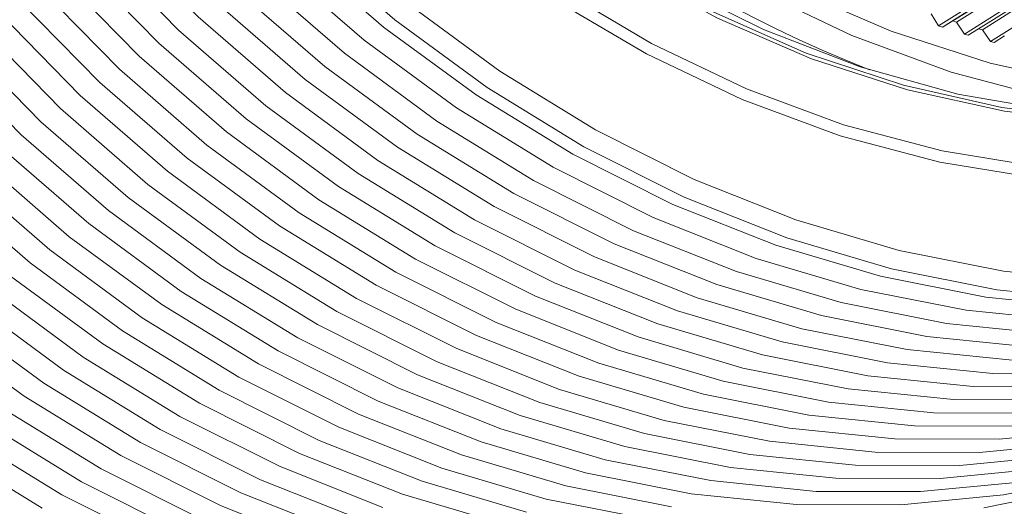
# Model space of a CAD drawing. Units: millimetres. Extents: x 30 to 122, y 19 to 176.
# Drawn here: x 44 to 60, y 53 to 61 of the extents above; entities that cross this region are included whole.
import ezdxf

# ---------------------------------------------------------------- set-up
doc = ezdxf.new("R2010")
doc.units = ezdxf.units.MM

msp = doc.modelspace()

# ---------------------------------------------------------------- linework, layer by layer
at = {"color": 8, "linetype": 'Continuous', "lineweight": 15}
for p, q in [((59.215, 60.604), (62.738, 62.837)), ((58.978, 60.521), (62.429, 62.707)), ((62.492, 62.687), (59.041, 60.5)), ((62.8, 62.817), (59.277, 60.585)), ((59.64, 60.476), (63.167, 62.708)), ((63.229, 62.69), (59.702, 60.458)), ((59.406, 60.386), (62.86, 62.571)), ((59.836, 60.262), (63.293, 62.447)), ((58.978, 60.521), (58.854, 60.723)), ((59.215, 60.604), (59.041, 60.5)), ((59.277, 60.585), (59.215, 60.604)), ((59.406, 60.386), (59.277, 60.585)), ((59.041, 60.5), (58.978, 60.521)), ((59.469, 60.367), (59.406, 60.386)), ((59.64, 60.476), (59.469, 60.367)), ((59.702, 60.458), (59.64, 60.476)), ((59.836, 60.262), (59.702, 60.458)), ((59.899, 60.245), (59.836, 60.262)), ((60.066, 60.359), (59.899, 60.245))]:
    msp.add_line(p, q, dxfattribs=at)
at = {"color": 8, "linetype": 'Continuous', "lineweight": 15, "flags": 128}
for points in [[(44.163, 52.552), (42.565, 53.532), (41.038, 54.653), (39.595, 55.905), (38.249, 57.278), (37.011, 58.76), (35.891, 60.338), (34.9, 61.999), (34.046, 63.728), (33.335, 65.512), (32.774, 67.334), (32.368, 69.179), (32.121, 71.031), (32.034, 72.876), (32.107, 74.696), (32.342, 76.476), (32.735, 78.201), (33.283, 79.857), (33.981, 81.43), (34.824, 82.905), (35.804, 84.27), (36.913, 85.514), (38.142, 86.626), (39.13, 87.364)], [(62.932, 59.002), (62.522, 59.043), (60.849, 59.317), (59.185, 59.758), (57.546, 60.364), (55.947, 61.128), (54.403, 62.043), (52.929, 63.101), (51.537, 64.292), (50.242, 65.604), (49.056, 67.027), (47.988, 68.545), (47.05, 70.145), (46.25, 71.813), (45.596, 73.532), (45.093, 75.286), (44.747, 77.06), (44.56, 78.836), (44.534, 80.598), (44.67, 82.329), (44.967, 84.014), (45.337, 85.379)], [(66.644, 59.522), (66.392, 59.482), (64.78, 59.33), (63.138, 59.351), (61.483, 59.544), (59.83, 59.907), (58.195, 60.437), (56.594, 61.129), (55.042, 61.977), (53.554, 62.971), (52.145, 64.103), (50.828, 65.361), (49.616, 66.734), (48.52, 68.208), (47.551, 69.769), (46.719, 71.403), (46.031, 73.092), (45.494, 74.821), (45.113, 76.574), (44.893, 78.333)], [(43.987, 77.859), (44.161, 76.128), (44.495, 74.399), (44.986, 72.689), (45.63, 71.015), (46.419, 69.394), (47.347, 67.841), (48.404, 66.373), (49.579, 65.004), (50.861, 63.747), (52.237, 62.615), (53.694, 61.619), (55.216, 60.769), (56.789, 60.074), (58.397, 59.54), (60.024, 59.173), (61.654, 58.977), (63.271, 58.952), (64.859, 59.101)], [(68.156, 59.979), (67.82, 59.843), (66.357, 59.366), (64.835, 59.053), (63.27, 58.905), (61.677, 58.925), (60.07, 59.112), (58.465, 59.465), (56.877, 59.98), (55.323, 60.652), (53.816, 61.474), (52.372, 62.44), (51.004, 63.539), (49.725, 64.761), (48.548, 66.093), (47.485, 67.524), (46.544, 69.04), (45.736, 70.626), (45.068, 72.266), (44.547, 73.945), (44.177, 75.646), (43.963, 77.354)], [(68.208, 60.062), (67.241, 59.703), (65.727, 59.299), (64.16, 59.065), (62.556, 59.003), (60.93, 59.114), (59.299, 59.396), (57.68, 59.847), (56.087, 60.462), (54.538, 61.236), (53.047, 62.159), (51.629, 63.225), (50.298, 64.421), (49.068, 65.735), (47.95, 67.156), (46.957, 68.668), (46.097, 70.257), (45.379, 71.907), (44.811, 73.601), (44.398, 75.322), (44.144, 77.054)], [(67.724, 58.841), (67.057, 58.607), (65.519, 58.202), (63.929, 57.965), (62.302, 57.896), (60.653, 57.998), (58.998, 58.268), (57.352, 58.705), (55.73, 59.304), (54.149, 60.06), (52.621, 60.965), (51.163, 62.012), (49.786, 63.19), (48.505, 64.488), (47.331, 65.895), (46.275, 67.397), (45.347, 68.98), (44.556, 70.63), (43.908, 72.331), (43.411, 74.066)], [(43.597, 74.106), (44.09, 72.387), (44.731, 70.702), (45.515, 69.068), (46.434, 67.499), (47.48, 66.011), (48.644, 64.618), (49.913, 63.331), (51.276, 62.164), (52.721, 61.127), (54.234, 60.23), (55.802, 59.481), (57.408, 58.888), (59.039, 58.455), (60.678, 58.187), (62.312, 58.087), (63.924, 58.154), (65.499, 58.39), (67.023, 58.791), (67.835, 59.081)], [(43.308, 69.848), (44.152, 68.139), (45.132, 66.498), (46.238, 64.939), (47.461, 63.475), (48.791, 62.118), (50.217, 60.881), (51.726, 59.773), (53.305, 58.805), (54.941, 57.984), (56.62, 57.318), (58.328, 56.812), (60.05, 56.47), (61.771, 56.295), (63.477, 56.29), (65.154, 56.453), (66.523, 56.719)], [(66.278, 56.363), (65.108, 56.144), (63.411, 55.979), (61.685, 55.984), (59.943, 56.161), (58.2, 56.507), (56.472, 57.019), (54.772, 57.693), (53.116, 58.524), (51.518, 59.504), (49.991, 60.625), (48.548, 61.877), (47.202, 63.25), (45.964, 64.732), (44.844, 66.31), (43.853, 67.971), (42.998, 69.7)], [(66.209, 56.266), (64.924, 56.021), (63.227, 55.856), (61.501, 55.861), (59.758, 56.038), (58.016, 56.384), (56.287, 56.896), (54.588, 57.57), (52.932, 58.401), (51.334, 59.381), (49.806, 60.502), (48.364, 61.754), (47.018, 63.127), (45.779, 64.609), (44.66, 66.187), (43.669, 67.848)], [(66.087, 56.098), (64.599, 55.804), (62.902, 55.639), (61.176, 55.645), (59.434, 55.821), (57.691, 56.167), (55.963, 56.679), (54.263, 57.354), (52.607, 58.185), (51.009, 59.165), (49.482, 60.285), (48.039, 61.538), (46.693, 62.91), (45.455, 64.392), (44.335, 65.97), (43.344, 67.631)], [(65.963, 55.932), (65.926, 55.923), (64.274, 55.588), (62.578, 55.422), (60.851, 55.428), (59.109, 55.604), (57.366, 55.95), (55.638, 56.463), (53.938, 57.137), (52.282, 57.968), (50.684, 58.948), (49.157, 60.069), (47.714, 61.321), (46.368, 62.694), (45.13, 64.176), (44.01, 65.754), (43.019, 67.415)], [(65.837, 55.769), (65.601, 55.706), (63.949, 55.371), (62.253, 55.206), (60.526, 55.211), (58.784, 55.388), (57.041, 55.734), (55.313, 56.246), (53.614, 56.92), (51.958, 57.751), (50.359, 58.731), (48.832, 59.852), (47.389, 61.104), (46.043, 62.477), (44.805, 63.959), (43.686, 65.537)], [(65.71, 55.608), (65.276, 55.489), (63.624, 55.154), (61.928, 54.989), (60.201, 54.995), (58.459, 55.171), (56.717, 55.517), (54.988, 56.029), (53.289, 56.704), (51.633, 57.535), (50.035, 58.515), (48.507, 59.636), (47.065, 60.888), (45.718, 62.261), (44.48, 63.742), (43.361, 65.32)], [(65.581, 55.449), (64.951, 55.273), (63.3, 54.938), (61.603, 54.772), (59.877, 54.778), (58.135, 54.955), (56.392, 55.3), (54.664, 55.813), (52.964, 56.487), (51.308, 57.318), (49.71, 58.298), (48.183, 59.419), (46.74, 60.671), (45.394, 62.044), (44.156, 63.526), (43.036, 65.104)], [(65.451, 55.293), (64.627, 55.056), (62.975, 54.721), (61.279, 54.556), (59.552, 54.561), (57.81, 54.738), (56.067, 55.084), (54.339, 55.596), (52.639, 56.271), (50.983, 57.101), (49.385, 58.081), (47.858, 59.202), (46.415, 60.454), (45.069, 61.827), (43.831, 63.309), (42.711, 64.887)], [(65.319, 55.138), (64.302, 54.839), (62.65, 54.505), (60.954, 54.339), (59.227, 54.345), (57.485, 54.521), (55.742, 54.867), (54.014, 55.38), (52.315, 56.054), (50.659, 56.885), (49.06, 57.865), (47.533, 58.986), (46.09, 60.238), (44.744, 61.611), (43.506, 63.092)], [(65.186, 54.986), (63.977, 54.623), (62.325, 54.288), (60.629, 54.123), (58.902, 54.128), (57.16, 54.305), (55.418, 54.651), (53.689, 55.163), (51.99, 55.837), (50.334, 56.668), (48.735, 57.648), (47.208, 58.769), (45.766, 60.021), (44.419, 61.394), (43.181, 62.876)], [(65.051, 54.837), (63.652, 54.406), (62.001, 54.071), (60.304, 53.906), (58.578, 53.911), (56.836, 54.088), (55.093, 54.434), (53.364, 54.946), (51.665, 55.621), (50.009, 56.451), (48.411, 57.431), (46.884, 58.552), (45.441, 59.805), (44.095, 61.177), (42.857, 62.659)], [(64.915, 54.689), (63.328, 54.19), (61.676, 53.855), (59.98, 53.689), (58.253, 53.695), (56.511, 53.871), (54.768, 54.217), (53.04, 54.73), (51.34, 55.404), (49.684, 56.235), (48.086, 57.215), (46.559, 58.336), (45.116, 59.588), (43.77, 60.961)], [(64.777, 54.544), (64.596, 54.475), (63.003, 53.973), (61.351, 53.638), (59.655, 53.473), (57.928, 53.478), (56.186, 53.655), (54.443, 54.001), (52.715, 54.513), (51.015, 55.187), (49.36, 56.018), (47.761, 56.998), (46.234, 58.119), (44.791, 59.371), (43.445, 60.744)], [(64.638, 54.401), (64.271, 54.258), (62.678, 53.756), (61.026, 53.421), (59.33, 53.256), (57.603, 53.262), (55.861, 53.438), (54.119, 53.784), (52.39, 54.296), (50.691, 54.971), (49.035, 55.802), (47.436, 56.782), (45.909, 57.902), (44.467, 59.155), (43.12, 60.527)], [(64.497, 54.26), (63.946, 54.041), (62.353, 53.54), (60.702, 53.205), (59.005, 53.039), (57.279, 53.045), (55.537, 53.221), (53.794, 53.567), (52.065, 54.08), (50.366, 54.754), (48.71, 55.585), (47.112, 56.565), (45.585, 57.686), (44.142, 58.938), (42.796, 60.311)], [(64.355, 54.121), (63.622, 53.825), (62.029, 53.323), (60.377, 52.988), (58.68, 52.823), (56.954, 52.828), (55.212, 53.005), (53.469, 53.351), (51.741, 53.863), (50.041, 54.537), (48.385, 55.368), (46.787, 56.348), (45.26, 57.469), (43.817, 58.721), (42.471, 60.094)], [(64.212, 53.984), (63.297, 53.608), (61.704, 53.106), (60.052, 52.771), (58.356, 52.606), (56.629, 52.612), (54.887, 52.788), (53.144, 53.134), (51.416, 53.646), (49.716, 54.321), (48.061, 55.152), (46.462, 56.132), (44.935, 57.253), (43.492, 58.505)], [(54.562, 52.572), (52.82, 52.917), (51.091, 53.43), (49.392, 54.104), (47.736, 54.935), (46.137, 55.915), (44.61, 57.036), (43.168, 58.288)], [(54.238, 52.355), (52.495, 52.701), (50.766, 53.213), (49.067, 53.888), (47.411, 54.718), (45.813, 55.698), (44.286, 56.819), (42.843, 58.071)], [(52.17, 52.484), (50.442, 52.997), (48.742, 53.671), (47.086, 54.502), (45.488, 55.482), (43.961, 56.603), (42.518, 57.855)], [(51.845, 52.268), (50.117, 52.78), (48.417, 53.454), (46.761, 54.285), (45.163, 55.265), (43.636, 56.386)], [(49.792, 52.563), (48.093, 53.238), (46.437, 54.068), (44.838, 55.048), (43.311, 56.169)], [(49.467, 52.347), (47.768, 53.021), (46.112, 53.852), (44.514, 54.832), (42.987, 55.953)], [(49.143, 52.13), (47.443, 52.804), (45.787, 53.635), (44.189, 54.615), (42.662, 55.736)], [(48.818, 51.913), (47.118, 52.588), (45.462, 53.419), (43.864, 54.399), (42.337, 55.519)], [(46.794, 52.371), (45.138, 53.202), (43.539, 54.182)], [(46.469, 52.154), (44.813, 52.985), (43.215, 53.965)], [(46.144, 51.938), (44.488, 52.769), (42.89, 53.749)], [(64.067, 53.85), (62.972, 53.391), (61.379, 52.89), (59.727, 52.555)]]:
    msp.add_lwpolyline(points, dxfattribs=at)
at = {"color": 8, "linetype": 'Continuous', "lineweight": 15}
msp.add_arc((65.755, 79.942), 21.647, 178.8631, 248.5488, dxfattribs=at)

doc.saveas('drawing.dxf')
